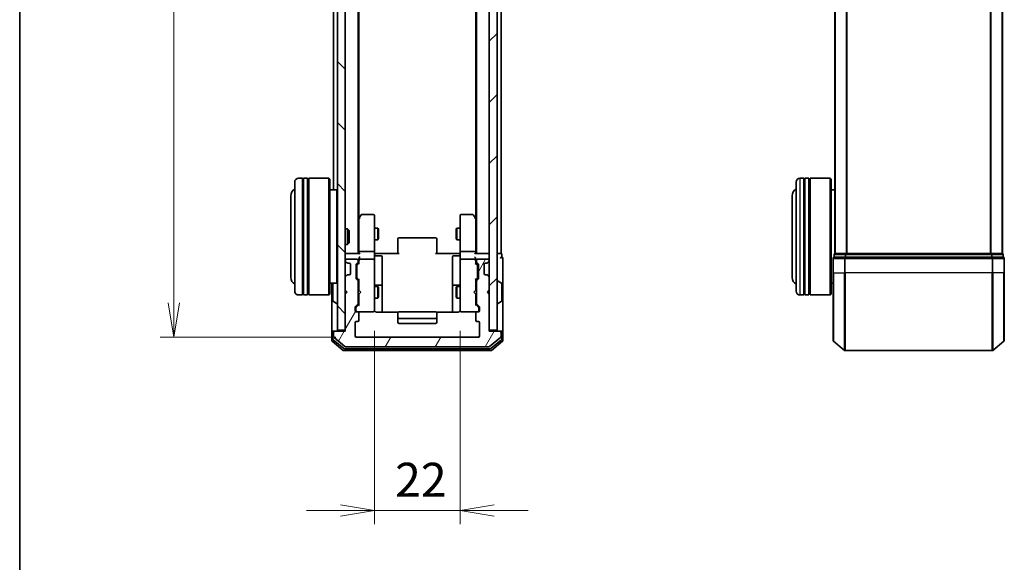
# Model space of a CAD drawing. Units: millimetres. Extents: x 0 to 5524, y 0 to 984.
# Drawn here: x 205 to 458, y 434 to 573 of the extents above; entities that cross this region are included whole.
import ezdxf

# ---------------------------------------------------------------- set-up
doc = ezdxf.new("R2010")
doc.units = ezdxf.units.MM
for name, color, linetype, lineweight in [('Border (ISO)', 7, 'Continuous', 35), ('Dimension (ISO)', 7, 'Continuous', 18), ('Dimension (ISO) @ 1', 7, 'Continuous', 18), ('Hatch (ISO)', 1, 'Continuous', 18), ('Visible (ISO)', 7, 'Continuous', 35), ('Visible Narrow (ISO)', 7, 'Continuous', 25)]:
    doc.layers.add(name, color=color, linetype=linetype, lineweight=lineweight)
doc.styles.add('Note Text (TK)', font='MS PGothic.ttf')
doc.dimstyles.new('Default - Method 1b (TK)', dxfattribs={"dimscale": 0.5, "dimtxt": 2.5, "dimasz": 2.5, "dimexe": 1, "dimexo": 1.5, "dimgap": 1, "dimtad": 1, "dimrnd": 1e-08, "dimdsep": 46, "dimtxsty": 'Note Text (TK)', "dimblk": 'OPEN', "dimcen": 0.09, "dimdle": 5, "dimclrd": 100, "dimclre": 100, "dimclrt": 7, "dimadec": 1, "dimazin": 1, "dimtfac": 1, "dimtmove": 0, "dimatfit": 3, "dimldrblk": 'OPEN', "dimfxl": 1, "dimtolj": 1, "dimlwd": -1, "dimlwe": -1, "dimarcsym": 0})

# ---------------------------------------------------------------- blocks, each defined once
blk = doc.blocks.new('図面枠 tk図枠')
at = {"layer": 'Border (ISO)'}
blk.add_line((14.5, 289), (14.5, 8), dxfattribs=at)
blk = doc.blocks.new('_Open')
at = {"color": 0, "linetype": 'ByBlock', "lineweight": -2}
for p, q in [((-1, 0.167), (0, 0)), ((-1, -0.167), (0, 0)), ((0, 0), (-1, 0))]:
    blk.add_line(p, q, dxfattribs=at)
blk = doc.blocks.new('*D54')
at = {"layer": 'Defpoints', "color": 0}
for p in [(291.94, 684.69), (245.09, 491.69), (291.94, 491.69)]:
    blk.add_point(p, dxfattribs=at)
at = {"layer": 'Dimension (ISO)', "color": 100}
for p, q in [((286.69, 684.69), (241.59, 684.69)), ((245.09, 675.94), (245.09, 500.44)), ((286.69, 491.69), (241.59, 491.69))]:
    blk.add_line(p, q, dxfattribs=at)
at = {"layer": 'Dimension (ISO)', "color": 100, "xscale": 8.75, "yscale": 8.75, "zscale": 8.75}
for p, rotation in [((245.09, 684.69), 90), ((245.09, 491.69), 270)]:
    blk.add_blockref('_Open', p, dxfattribs=dict(at, rotation=rotation))
at = {"layer": 'Dimension (ISO)', "color": 7, "insert": (237.21, 579.64), "char_height": 8.75, "attachment_point": 4, "rotation": 90, "style": 'Note Text (TK)'}
blk.add_mtext('\\A1;193', dxfattribs=at)
blk = doc.blocks.new('*D55')
at = {"layer": 'Defpoints', "color": 0}
for p in [(296.64, 498.49), (318.64, 498.49), (318.64, 447.13)]:
    blk.add_point(p, dxfattribs=at)
at = {"layer": 'Dimension (ISO)', "color": 100}
for p, q in [((296.64, 493.24), (296.64, 443.63)), ((318.64, 493.24), (318.64, 443.63)), ((287.89, 447.13), (279.14, 447.13)), ((296.64, 447.13), (318.64, 447.13)), ((327.39, 447.13), (336.14, 447.13))]:
    blk.add_line(p, q, dxfattribs=at)
at = {"layer": 'Dimension (ISO)', "color": 100, "xscale": 8.75, "yscale": 8.75, "zscale": 8.75}
blk.add_blockref('_Open', (296.64, 447.13), dxfattribs=at)
at = {"layer": 'Dimension (ISO)', "color": 100, "xscale": 8.75, "yscale": 8.75, "zscale": 8.75, "rotation": 180}
blk.add_blockref('_Open', (318.64, 447.13), dxfattribs=at)
at = {"layer": 'Dimension (ISO)', "color": 7, "insert": (301.93, 455), "char_height": 8.75, "attachment_point": 4, "style": 'Note Text (TK)'}
blk.add_mtext('\\A1;22', dxfattribs=at)

msp = doc.modelspace()

# ---------------------------------------------------------------- hatches: boundary and pattern name
at = {"layer": 'Hatch (ISO)'}
h = msp.add_hatch(dxfattribs=at)
h.set_pattern_fill('ANSI31', color=256, scale=88.9, angle=90.00021, style=0)
h.set_pattern_definition([(135.0002, (154.75, -28), (-7.8577, -7.85775), [])])
h.paths.add_polyline_path([(289.1424, 682.8922), (287.1424, 682.8922), (287.1424, 493.4922), (289.1424, 493.4922)])
h = msp.add_hatch(dxfattribs=at)
h.set_pattern_fill('ANSI31', color=256, scale=88.9, style=0)
h.set_pattern_definition([(45, (154.75, -28), (-7.85772, 7.85772), [])])
h.paths.add_polyline_path([(326.1424, 493.4922), (328.1424, 493.4922), (328.1424, 682.8922), (326.1424, 682.8922)])
h = msp.add_hatch(dxfattribs=at)
h.set_pattern_fill('ANSI31', color=256, scale=88.9, angle=14.999978, style=0)
h.set_pattern_definition([(60, (154.75, -28), (-9.6237, 5.55625), [])])
edge = h.paths.add_edge_path()
edge.add_ellipse((328.8424, 492.8922), major_axis=(0, 0.3), ratio=1, start_angle=270, end_angle=360)
edge.add_line((328.8424, 493.1922), (326.1424, 493.1922))
edge.add_line((326.1424, 493.1922), (326.1424, 502.6922))
edge.add_line((326.1424, 502.6922), (325.6424, 503.1922))
edge.add_line((325.6424, 503.1922), (326.1424, 503.6922))
edge.add_line((326.1424, 503.6922), (326.1424, 507.068))
edge.add_ellipse((325.8424, 507.068), major_axis=(0, 0.3), ratio=1, start_angle=270, end_angle=315)
edge.add_line((326.0545, 507.2801), (325.7303, 507.6044))
edge.add_ellipse((325.5181, 507.3922), major_axis=(-0.2121, 0.2121), ratio=1, start_angle=270, end_angle=315)
edge.add_line((325.5181, 507.6922), (325.1424, 507.6922))
edge.add_ellipse((325.1424, 507.9922), major_axis=(-0.3, 0), ratio=1, start_angle=0, end_angle=90, ccw=False)
edge.add_line((324.8424, 507.9922), (324.8424, 510.3922))
edge.add_ellipse((325.1424, 510.3922), major_axis=(0, 0.3), ratio=1, start_angle=0, end_angle=90, ccw=False)
edge.add_line((325.1424, 510.6922), (325.5181, 510.6922))
edge.add_ellipse((325.5181, 510.9922), major_axis=(0.3, 0), ratio=1, start_angle=270, end_angle=315)
edge.add_line((325.7303, 510.7801), (326.0545, 511.1044))
edge.add_ellipse((325.8424, 511.3165), major_axis=(0.2121, 0.2121), ratio=1, start_angle=270, end_angle=315)
edge.add_line((326.1424, 511.3165), (326.1424, 511.3922))
edge.add_ellipse((325.8424, 511.3922), major_axis=(0, 0.3), ratio=1, start_angle=270, end_angle=360)
edge.add_line((325.8424, 511.6922), (323.1424, 511.6922))
edge.add_ellipse((323.1424, 511.3922), major_axis=(-0.3, 0), ratio=1, start_angle=270, end_angle=360)
edge.add_line((322.8424, 511.3922), (322.8424, 511.0165))
edge.add_ellipse((323.1424, 511.0165), major_axis=(0, -0.3), ratio=1, start_angle=270, end_angle=315)
edge.add_line((322.9303, 510.8044), (323.2545, 510.4801))
edge.add_ellipse((323.0424, 510.268), major_axis=(0.2121, -0.2121), ratio=1, start_angle=45, end_angle=90, ccw=False)
edge.add_line((323.3424, 510.268), (323.3424, 506.7665))
edge.add_ellipse((323.0424, 506.7665), major_axis=(0, -0.3), ratio=1, start_angle=45, end_angle=90, ccw=False)
edge.add_line((323.2545, 506.5544), (322.9303, 506.2301))
edge.add_ellipse((323.1424, 506.018), major_axis=(-0.2121, -0.2121), ratio=1, start_angle=270, end_angle=315)
edge.add_line((322.8424, 506.018), (322.8424, 500.3665))
edge.add_ellipse((323.1424, 500.3665), major_axis=(0, -0.3), ratio=1, start_angle=270, end_angle=315)
edge.add_line((322.9303, 500.1544), (323.5545, 499.5301))
edge.add_ellipse((323.3424, 499.318), major_axis=(0.2121, -0.2121), ratio=1, start_angle=45, end_angle=90, ccw=False)
edge.add_line((323.6424, 499.318), (323.6424, 498.4922))
edge.add_ellipse((323.3424, 498.4922), major_axis=(0, -0.3), ratio=1, start_angle=0, end_angle=90, ccw=False)
edge.add_line((323.3424, 498.1922), (322.9424, 498.1922))
edge.add_ellipse((322.9424, 497.8922), major_axis=(-0.3, 0), ratio=1, start_angle=270, end_angle=360)
edge.add_line((322.6424, 497.8922), (322.6424, 495.9922))
edge.add_ellipse((322.9424, 495.9922), major_axis=(0, -0.3), ratio=1, start_angle=270, end_angle=360)
edge.add_line((322.9424, 495.6922), (323.3424, 495.6922))
edge.add_ellipse((323.3424, 495.3922), major_axis=(0.3, 0), ratio=1, start_angle=0, end_angle=90, ccw=False)
edge.add_line((323.6424, 495.3922), (323.6424, 491.9922))
edge.add_ellipse((323.3424, 491.9922), major_axis=(0, -0.3), ratio=1, start_angle=0, end_angle=90, ccw=False)
edge.add_line((323.3424, 491.6922), (291.9424, 491.6922))
edge.add_ellipse((291.9424, 491.9922), major_axis=(-0.3, 0), ratio=1, start_angle=0, end_angle=90, ccw=False)
edge.add_line((291.6424, 491.9922), (291.6424, 495.3922))
edge.add_ellipse((291.9424, 495.3922), major_axis=(0, 0.3), ratio=1, start_angle=0, end_angle=90, ccw=False)
edge.add_line((291.9424, 495.6922), (292.3424, 495.6922))
edge.add_ellipse((292.3424, 495.9922), major_axis=(0.3, 0), ratio=1, start_angle=270, end_angle=360)
edge.add_line((292.6424, 495.9922), (292.6424, 497.8922))
edge.add_ellipse((292.3424, 497.8922), major_axis=(0, 0.3), ratio=1, start_angle=270, end_angle=360)
edge.add_line((292.3424, 498.1922), (291.9424, 498.1922))
edge.add_ellipse((291.9424, 498.4922), major_axis=(-0.3, 0), ratio=1, start_angle=0, end_angle=90, ccw=False)
edge.add_line((291.6424, 498.4922), (291.6424, 499.318))
edge.add_ellipse((291.9424, 499.318), major_axis=(0, 0.3), ratio=1, start_angle=45, end_angle=90, ccw=False)
edge.add_line((291.7303, 499.5301), (292.3545, 500.1544))
edge.add_ellipse((292.1424, 500.3665), major_axis=(0.2121, 0.2121), ratio=1, start_angle=270, end_angle=315)
edge.add_line((292.4424, 500.3665), (292.4424, 506.018))
edge.add_ellipse((292.1424, 506.018), major_axis=(0, 0.3), ratio=1, start_angle=270, end_angle=315)
edge.add_line((292.3545, 506.2301), (292.0303, 506.5544))
edge.add_ellipse((292.2424, 506.7665), major_axis=(-0.2121, 0.2121), ratio=1, start_angle=45, end_angle=90, ccw=False)
edge.add_line((291.9424, 506.7665), (291.9424, 510.268))
edge.add_ellipse((292.2424, 510.268), major_axis=(0, 0.3), ratio=1, start_angle=45, end_angle=90, ccw=False)
edge.add_line((292.0303, 510.4801), (292.3545, 510.8044))
edge.add_ellipse((292.1424, 511.0165), major_axis=(0.2121, 0.2121), ratio=1, start_angle=270, end_angle=315)
edge.add_line((292.4424, 511.0165), (292.4424, 511.3922))
edge.add_ellipse((292.1424, 511.3922), major_axis=(0, 0.3), ratio=1, start_angle=270, end_angle=360)
edge.add_line((292.1424, 511.6922), (289.4424, 511.6922))
edge.add_ellipse((289.4424, 511.3922), major_axis=(-0.3, 0), ratio=1, start_angle=270, end_angle=360)
edge.add_line((289.1424, 511.3922), (289.1424, 511.3165))
edge.add_ellipse((289.4424, 511.3165), major_axis=(0, -0.3), ratio=1, start_angle=270, end_angle=315)
edge.add_line((289.2303, 511.1044), (289.5545, 510.7801))
edge.add_ellipse((289.7667, 510.9922), major_axis=(0.2121, -0.2121), ratio=1, start_angle=270, end_angle=315)
edge.add_line((289.7667, 510.6922), (290.1424, 510.6922))
edge.add_ellipse((290.1424, 510.3922), major_axis=(0.3, 0), ratio=1, start_angle=0, end_angle=90, ccw=False)
edge.add_line((290.4424, 510.3922), (290.4424, 507.9922))
edge.add_ellipse((290.1424, 507.9922), major_axis=(0, -0.3), ratio=1, start_angle=0, end_angle=90, ccw=False)
edge.add_line((290.1424, 507.6922), (289.7667, 507.6922))
edge.add_ellipse((289.7667, 507.3922), major_axis=(-0.3, 0), ratio=1, start_angle=270, end_angle=315)
edge.add_line((289.5545, 507.6044), (289.2303, 507.2801))
edge.add_ellipse((289.4424, 507.068), major_axis=(-0.2121, -0.2121), ratio=1, start_angle=270, end_angle=315)
edge.add_line((289.1424, 507.068), (289.1424, 503.6922))
edge.add_line((289.1424, 503.6922), (289.6424, 503.1922))
edge.add_line((289.6424, 503.1922), (289.1424, 502.6922))
edge.add_line((289.1424, 502.6922), (289.1424, 493.1922))
edge.add_line((289.1424, 493.1922), (286.4424, 493.1922))
edge.add_ellipse((286.4424, 492.8922), major_axis=(-0.3, 0), ratio=1, start_angle=270, end_angle=360)
edge.add_line((286.1424, 492.8922), (286.1424, 491.8328))
edge.add_ellipse((286.4424, 491.8328), major_axis=(0, -0.3), ratio=1, start_angle=270, end_angle=320.194429)
edge.add_line((286.2503, 491.6023), (289.059, 489.2618))
edge.add_ellipse((289.251, 489.4922), major_axis=(0.2305, -0.1921), ratio=1, start_angle=270, end_angle=309.805571)
edge.add_line((289.251, 489.1922), (326.0338, 489.1922))
edge.add_ellipse((326.0338, 489.4922), major_axis=(0.3, 0), ratio=1, start_angle=270, end_angle=309.805571)
edge.add_line((326.2258, 489.2618), (329.0344, 491.6023))
edge.add_ellipse((328.8424, 491.8328), major_axis=(0.2305, 0.1921), ratio=1, start_angle=270, end_angle=320.194429)
edge.add_line((329.1424, 491.8328), (329.1424, 492.8922))

# ---------------------------------------------------------------- linework, layer by layer
at = {"layer": 'Visible (ISO)'}
for p, q in [((287.1424, 682.8922), (287.1424, 493.4922)), ((289.1424, 493.4922), (289.1424, 682.8922)), ((326.1424, 682.8922), (326.1424, 493.4922)), ((328.1424, 493.4922), (328.1424, 682.8922)), ((292.4424, 513.1922), (292.4424, 663.1922)), ((322.8424, 663.1922), (322.8424, 513.1922)), ((329.1424, 513.1922), (329.1424, 663.1922)), ((414.9353, 663.1922), (414.9353, 513.1922)), ((457.9353, 513.1922), (457.9353, 663.1922)), ((292.6424, 522.2589), (292.6424, 654.1256)), ((322.6424, 654.1256), (322.6424, 522.2589)), ((286.1424, 646.8922), (286.1424, 529.4922)), ((276.1424, 503.4922), (276.1424, 531.4922)), ((278.1424, 532.4922), (277.1424, 532.4922)), ((278.1424, 532.4922), (278.1424, 502.4922)), ((278.1424, 532.2922), (278.4424, 532.2922)), ((278.4424, 502.4922), (278.4424, 532.4922)), ((279.4424, 532.4922), (278.4424, 532.4922)), ((279.4424, 532.4922), (279.4424, 502.4922)), ((279.4424, 532.2922), (279.7424, 532.2922)), ((279.7424, 502.4922), (279.7424, 532.4922)), ((284.9424, 532.4922), (279.7424, 532.4922)), ((284.9424, 502.4922), (284.9424, 532.4922)), ((285.1424, 532.2922), (284.9424, 532.4922)), ((285.1424, 532.2922), (285.1424, 502.6922)), ((404.9353, 503.4922), (404.9353, 531.4922)), ((406.9353, 532.4922), (405.9353, 532.4922)), ((406.9353, 532.4922), (406.9353, 502.4922)), ((406.9353, 532.2922), (407.2353, 532.2922)), ((407.2353, 502.4922), (407.2353, 532.4922)), ((408.2353, 532.4922), (407.2353, 532.4922)), ((408.2353, 532.4922), (408.2353, 502.4922)), ((408.2353, 532.2922), (408.5353, 532.2922)), ((408.5353, 502.4922), (408.5353, 532.4922)), ((413.7353, 532.4922), (408.5353, 532.4922)), ((413.7353, 502.4922), (413.7353, 532.4922)), ((413.9353, 532.2922), (413.7353, 532.4922)), ((413.9353, 532.2922), (413.9353, 502.6922)), ((286.9424, 529.4922), (285.1424, 529.4922)), ((286.9424, 505.4922), (286.9424, 529.4922)), ((287.1424, 529.2922), (286.9424, 529.4922)), ((414.9353, 529.4922), (413.9353, 529.4922)), ((275.1424, 527.9922), (275.1424, 506.9922)), ((403.9353, 527.9922), (403.9353, 506.9922)), ((292.7024, 522.3389), (292.4424, 521.9922)), ((292.6424, 522.1589), (292.6424, 513.568)), ((293.2524, 523.0722), (292.7024, 522.3389)), ((292.9424, 522.1289), (292.7868, 522.2845)), ((296.3424, 523.1922), (293.4924, 523.1922)), ((296.6424, 522.1289), (296.6424, 522.8922)), ((296.6424, 513.568), (296.6424, 522.1289)), ((318.6424, 522.8922), (318.6424, 522.1289)), ((318.6424, 522.1289), (318.6424, 513.568)), ((321.7924, 523.1922), (318.9424, 523.1922)), ((322.5824, 522.3389), (322.0324, 523.0722)), ((322.3424, 522.1289), (322.498, 522.2845)), ((322.8424, 521.9922), (322.5824, 522.3389)), ((322.6424, 513.568), (322.6424, 522.1589)), ((289.1424, 519.4922), (289.7129, 519.4922)), ((289.7129, 515.4922), (289.7129, 519.4922)), ((290.1424, 519.0628), (289.7129, 519.4922)), ((290.1424, 519.0628), (290.1424, 515.9217)), ((296.6424, 519.6922), (297.4924, 519.6922)), ((297.4924, 516.6922), (297.4924, 519.6922)), ((297.6458, 519.3855), (297.4924, 519.6922)), ((297.6458, 519.3855), (297.6458, 516.999)), ((317.639, 519.3855), (317.7924, 519.6922)), ((317.639, 516.999), (317.639, 519.3855)), ((317.7924, 519.6922), (317.7924, 516.6922)), ((318.6424, 519.6922), (317.7924, 519.6922)), ((296.6424, 516.6922), (297.4924, 516.6922)), ((297.6458, 516.999), (297.4924, 516.6922)), ((302.6424, 516.8337), (302.6424, 516.8922)), ((302.6424, 516.8337), (302.6424, 516.1266)), ((302.6424, 515.9851), (302.6424, 516.1266)), ((312.3424, 517.1922), (302.9424, 517.1922)), ((312.6424, 516.8922), (312.6424, 516.8337)), ((312.6424, 516.1266), (312.6424, 516.8337)), ((312.6424, 516.1266), (312.6424, 515.9851)), ((317.639, 516.999), (317.7924, 516.6922)), ((318.6424, 516.6922), (317.7924, 516.6922)), ((289.1424, 515.4922), (289.7129, 515.4922)), ((290.1424, 515.9217), (289.7129, 515.4922)), ((292.6424, 513.568), (292.6424, 513.1922)), ((296.3424, 513.6922), (292.9424, 513.6922)), ((296.6424, 513.568), (296.6424, 511.3922)), ((302.6424, 515.9851), (302.6424, 513.6065)), ((302.6424, 513.1922), (302.6424, 513.6065)), ((312.6424, 513.6065), (312.6424, 515.9851)), ((312.6424, 513.6065), (312.6424, 513.1922)), ((318.6424, 511.3922), (318.6424, 513.568)), ((322.3424, 513.6922), (318.9424, 513.6922)), ((322.6424, 513.1922), (322.6424, 513.568)), ((289.4424, 513.1922), (289.1424, 513.1922)), ((289.1424, 511.3922), (289.1424, 511.3165)), ((289.2303, 511.1044), (289.5545, 510.7801)), ((292.7303, 513.1922), (289.4424, 513.1922)), ((292.1424, 511.6922), (289.4424, 511.6922)), ((292.4424, 511.0165), (292.4424, 511.3922)), ((292.6424, 511.768), (292.6424, 511.3922)), ((292.6424, 511.3922), (292.6424, 510.5162)), ((296.3424, 511.6922), (292.9424, 511.6922)), ((296.6424, 510.574), (296.6424, 511.3922)), ((296.6501, 513.1922), (296.8674, 513.1922)), ((297.1424, 513.1922), (296.8674, 513.1922)), ((296.9424, 512.5909), (298.3424, 512.5909)), ((297.1424, 513.1922), (302.9424, 513.1922)), ((298.6424, 508.3613), (298.6424, 512.2909)), ((312.3424, 513.1922), (318.1424, 513.1922)), ((316.6424, 512.2909), (316.6424, 508.3613)), ((318.3424, 512.5909), (316.9424, 512.5909)), ((318.4174, 513.1922), (318.1424, 513.1922)), ((318.4174, 513.1922), (318.6347, 513.1922)), ((318.6424, 511.3922), (318.6424, 510.574)), ((322.3424, 511.6922), (318.9424, 511.6922)), ((325.8424, 513.1922), (322.5545, 513.1922)), ((322.6424, 511.3922), (322.6424, 511.768)), ((322.6424, 510.5162), (322.6424, 511.3922)), ((322.8424, 511.3922), (322.8424, 511.0165)), ((325.8424, 511.6922), (323.1424, 511.6922)), ((325.7303, 510.7801), (326.0545, 511.1044)), ((326.1424, 513.1922), (325.8424, 513.1922)), ((326.1424, 511.3165), (326.1424, 511.3922)), ((328.8424, 513.1922), (328.1424, 513.1922)), ((329.1424, 513.1922), (328.8424, 513.1922)), ((329.3424, 512.1922), (329.3424, 512.8922)), ((329.6424, 508.1922), (329.6424, 511.8922)), ((414.4353, 511.8922), (414.4353, 508.1922)), ((414.7353, 512.8922), (414.7353, 512.1922)), ((417.5439, 512.1922), (414.7353, 512.1922)), ((415.0353, 513.1922), (414.9353, 513.1922)), ((417.725, 513.1922), (415.0353, 513.1922)), ((455.3267, 512.1922), (417.5439, 512.1922)), ((455.1457, 513.1922), (417.725, 513.1922)), ((457.8353, 513.1922), (455.1457, 513.1922)), ((458.1353, 512.1922), (455.3267, 512.1922)), ((457.9353, 513.1922), (457.8353, 513.1922)), ((458.1353, 512.1922), (458.1353, 512.8922)), ((458.4353, 508.1922), (458.4353, 511.8922)), ((289.5545, 510.7801), (289.575, 510.7597)), ((289.7667, 510.6922), (290.1424, 510.6922)), ((290.4424, 510.3922), (290.4424, 507.9922)), ((291.9424, 506.7665), (291.9424, 510.268)), ((292.0303, 510.4801), (292.3545, 510.8044)), ((292.1424, 510.068), (292.1424, 509.9245)), ((292.1424, 509.9245), (292.1424, 507.11)), ((292.2303, 510.2801), (292.6424, 510.6922)), ((296.6424, 499.3777), (296.6424, 510.574)), ((318.6424, 510.574), (318.6424, 499.3777)), ((322.6424, 510.6922), (323.0545, 510.2801)), ((322.9303, 510.8044), (323.2545, 510.4801)), ((323.1424, 509.9245), (323.1424, 510.068)), ((323.1424, 507.11), (323.1424, 509.9245)), ((323.3424, 510.268), (323.3424, 506.7665)), ((324.8424, 507.9922), (324.8424, 510.3922)), ((325.1424, 510.6922), (325.5181, 510.6922)), ((325.7098, 510.7597), (325.7303, 510.7801)), ((289.1424, 507.068), (289.1424, 503.6922)), ((289.5545, 507.6044), (289.2303, 507.2801)), ((289.575, 507.6248), (289.5545, 507.6044)), ((290.1424, 507.6922), (289.7667, 507.6922)), ((292.3545, 506.2301), (292.0303, 506.5544)), ((292.1424, 507.11), (292.1424, 506.9665)), ((292.2303, 506.7544), (292.6424, 506.3422)), ((292.4424, 500.3665), (292.4424, 506.018)), ((292.6424, 506.5183), (292.6424, 503.6922)), ((298.6424, 504.6868), (298.6424, 508.3613)), ((316.6424, 508.3613), (316.6424, 504.6868)), ((323.0545, 506.7544), (322.6424, 506.3422)), ((322.6424, 503.6922), (322.6424, 506.5183)), ((322.8424, 506.018), (322.8424, 500.3665)), ((323.2545, 506.5544), (322.9303, 506.2301)), ((323.1424, 506.9665), (323.1424, 507.11)), ((325.5181, 507.6922), (325.1424, 507.6922)), ((325.7303, 507.6044), (325.7098, 507.6248)), ((326.0545, 507.2801), (325.7303, 507.6044)), ((326.1424, 503.6922), (326.1424, 507.068)), ((328.2424, 506.0922), (328.2831, 506.0922)), ((329.2514, 505.5014), (328.3921, 506.0599)), ((329.6424, 492.8922), (329.6424, 508.1922)), ((414.4353, 490.8328), (414.4353, 508.1922)), ((458.4353, 508.1922), (458.4353, 490.8328)), ((286.9424, 505.4922), (285.1424, 505.4922)), ((285.6424, 505.4922), (285.6424, 492.8922)), ((285.9424, 505.3337), (285.9424, 501.0508)), ((287.1424, 505.6922), (286.9424, 505.4922)), ((289.1424, 503.6922), (289.6424, 503.1922)), ((292.4424, 504.6922), (292.6424, 504.6922)), ((292.6424, 503.6922), (292.7024, 503.6322)), ((293.1424, 503.1922), (292.7024, 503.6322)), ((296.6424, 504.6922), (297.4924, 504.6922)), ((298.3424, 504.9868), (296.9424, 504.9868)), ((297.4924, 501.6922), (297.4924, 504.6922)), ((297.6458, 504.3855), (297.4924, 504.6922)), ((297.6458, 504.3855), (297.6458, 501.999)), ((298.6424, 504.5152), (298.6424, 504.6868)), ((298.6424, 498.1024), (298.6424, 504.5152)), ((316.6424, 504.6868), (316.6424, 504.5152)), ((316.6424, 504.5152), (316.6424, 498.1024)), ((318.3424, 504.9868), (316.9424, 504.9868)), ((317.639, 504.3855), (317.7924, 504.6922)), ((317.639, 501.999), (317.639, 504.3855)), ((317.7924, 504.6922), (317.7924, 501.6922)), ((318.6424, 504.6922), (317.7924, 504.6922)), ((322.1424, 503.1922), (322.5824, 503.6322)), ((322.5824, 503.6322), (322.6424, 503.6922)), ((322.8424, 504.6922), (322.6424, 504.6922)), ((325.6424, 503.1922), (326.1424, 503.6922)), ((329.3424, 501.0508), (329.3424, 505.3337)), ((414.4353, 505.4922), (413.9353, 505.4922)), ((278.1424, 502.4922), (277.1424, 502.4922)), ((278.1424, 502.6922), (278.4424, 502.6922)), ((279.4424, 502.4922), (278.4424, 502.4922)), ((279.4424, 502.6922), (279.7424, 502.6922)), ((284.9424, 502.4922), (279.7424, 502.4922)), ((285.1424, 502.6922), (284.9424, 502.4922)), ((286.0334, 500.8831), (286.8927, 500.3246)), ((289.6424, 503.1922), (289.1424, 502.6922)), ((289.1424, 502.6922), (289.1424, 493.1922)), ((292.4424, 501.6922), (292.6424, 501.6922)), ((292.7024, 502.7522), (292.6424, 502.6922)), ((292.6424, 502.6922), (292.6424, 499.8662)), ((293.1424, 503.1922), (292.7024, 502.7522)), ((296.6424, 501.6922), (297.4924, 501.6922)), ((297.6458, 501.999), (297.4924, 501.6922)), ((317.639, 501.999), (317.7924, 501.6922)), ((318.6424, 501.6922), (317.7924, 501.6922)), ((322.1424, 503.1922), (322.5824, 502.7522)), ((322.6424, 502.6922), (322.5824, 502.7522)), ((322.6424, 499.8662), (322.6424, 502.6922)), ((322.8424, 501.6922), (322.6424, 501.6922)), ((326.1424, 502.6922), (325.6424, 503.1922)), ((326.1424, 493.1922), (326.1424, 502.6922)), ((329.2514, 500.8831), (328.3921, 500.3246)), ((406.9353, 502.4922), (405.9353, 502.4922)), ((406.9353, 502.6922), (407.2353, 502.6922)), ((408.2353, 502.4922), (407.2353, 502.4922)), ((408.2353, 502.6922), (408.5353, 502.6922)), ((413.7353, 502.4922), (408.5353, 502.4922)), ((413.9353, 502.6922), (413.7353, 502.4922)), ((287.0424, 500.2922), (287.0017, 500.2922)), ((291.6424, 498.4922), (291.6424, 499.318)), ((291.7303, 499.5301), (292.3545, 500.1544)), ((291.8424, 499.118), (291.8424, 498.9815)), ((291.8424, 498.9815), (291.8424, 498.4922)), ((292.6424, 500.0422), (291.9303, 499.3301)), ((296.6424, 498.4922), (296.6424, 499.3777)), ((318.6424, 499.3777), (318.6424, 498.4922)), ((322.6424, 500.0422), (323.3545, 499.3301)), ((322.9303, 500.1544), (323.5545, 499.5301)), ((323.4424, 498.9815), (323.4424, 499.118)), ((323.4424, 498.4922), (323.4424, 498.9815)), ((323.6424, 499.318), (323.6424, 498.4922)), ((328.2424, 500.2922), (328.2831, 500.2922)), ((292.3424, 498.1922), (291.9424, 498.1922)), ((292.3424, 498.1922), (296.3424, 498.1922)), ((292.6424, 495.9922), (292.6424, 497.8922)), ((296.3424, 498.1922), (296.3657, 498.1922)), ((302.7283, 498.1024), (297.1424, 498.1024)), ((302.6424, 497.8337), (302.6424, 497.8922)), ((302.6424, 497.8337), (302.6424, 497.1266)), ((302.6424, 496.9851), (302.6424, 497.1266)), ((302.6424, 496.9851), (302.6424, 496.7922)), ((302.6424, 496.7922), (302.6424, 495.4922)), ((312.3424, 498.1922), (302.9424, 498.1922)), ((302.9424, 496.4922), (312.3424, 496.4922)), ((318.1424, 498.1024), (312.5565, 498.1024)), ((312.6424, 497.8922), (312.6424, 497.8337)), ((312.6424, 497.1266), (312.6424, 497.8337)), ((312.6424, 497.1266), (312.6424, 496.9851)), ((312.6424, 496.7922), (312.6424, 496.9851)), ((312.6424, 495.4922), (312.6424, 496.7922)), ((318.9191, 498.1922), (318.9424, 498.1922)), ((318.9424, 498.1922), (322.9424, 498.1922)), ((322.6424, 497.8922), (322.6424, 495.9922)), ((323.3424, 498.1922), (322.9424, 498.1922)), ((287.1424, 493.4922), (289.1424, 493.4922)), ((291.6424, 491.9922), (291.6424, 495.3922)), ((291.9424, 495.6922), (292.3424, 495.6922)), ((302.9424, 495.1922), (312.3424, 495.1922)), ((322.9424, 495.6922), (323.3424, 495.6922)), ((323.6424, 495.3922), (323.6424, 491.9922)), ((326.1424, 493.4922), (328.1424, 493.4922)), ((285.6424, 492.8922), (285.6424, 490.8328)), ((285.9424, 493.1922), (286.2424, 493.1922)), ((285.9424, 492.8922), (285.9424, 491.2336)), ((286.0503, 491.0031), (288.74, 488.7618)), ((286.1424, 492.8922), (286.1424, 491.8328)), ((286.4424, 493.1922), (286.2424, 493.1922)), ((286.2503, 491.6023), (289.059, 489.2618)), ((289.1424, 493.1922), (286.4424, 493.1922)), ((323.3424, 491.6922), (291.9424, 491.6922)), ((328.8424, 493.1922), (326.1424, 493.1922)), ((326.2258, 489.2618), (329.0344, 491.6023)), ((326.5448, 488.7618), (329.2344, 491.0031)), ((329.0424, 493.1922), (328.8424, 493.1922)), ((329.0424, 493.1922), (329.3424, 493.1922)), ((329.1424, 491.8328), (329.1424, 492.8922)), ((329.3424, 491.2336), (329.3424, 492.8922)), ((329.6424, 490.8328), (329.6424, 492.8922)), ((285.7503, 490.6023), (288.559, 488.2618)), ((288.751, 488.1922), (326.5338, 488.1922)), ((288.932, 488.6922), (326.3528, 488.6922)), ((289.251, 489.1922), (326.0338, 489.1922)), ((326.7258, 488.2618), (329.5344, 490.6023)), ((414.5433, 490.6023), (417.3519, 488.2618)), ((417.5439, 488.1922), (455.3267, 488.1922)), ((458.3274, 490.6023), (455.5188, 488.2618))]:
    msp.add_line(p, q, dxfattribs=at)
for centre, radius, start, end in [((277.1424, 531.4922), 1, 90, 180), ((405.9353, 531.4922), 1, 90, 180), ((277.1424, 527.9922), 2, 120, 180), ((405.9353, 527.9922), 2, 120, 180), ((292.9424, 522.1589), 0.3, 156.562004, 180), ((292.9424, 522.1589), 0.3, 143.130102, 156.562021), ((293.4924, 522.8922), 0.3, 90, 143.130102), ((296.3424, 522.8922), 0.3, 0, 90), ((318.9424, 522.8922), 0.3, 90, 180), ((321.7924, 522.8922), 0.3, 36.869898, 90), ((322.3424, 522.1589), 0.3, 23.437984, 36.869898), ((322.3424, 522.1589), 0.3, 0, 23.437984), ((302.9424, 516.8922), 0.3, 90, 180), ((312.3424, 516.8922), 0.3, 0, 90), ((289.4424, 512.8922), 0.3, 90, 180), ((289.4424, 511.3922), 0.3, 90, 180), ((289.4424, 511.3165), 0.3, 180, 225), ((292.1424, 511.3922), 0.3, 0, 90), ((292.1424, 511.0165), 0.3, 315, 0), ((292.9424, 511.3922), 0.3, 156.562016, 180), ((292.9424, 511.3922), 0.3, 90, 121.244455), ((296.3424, 511.3922), 0.3, 0, 90), ((296.9424, 512.8909), 0.3, 180, 270), ((298.3424, 512.2909), 0.3, 0, 90), ((316.9424, 512.2909), 0.3, 90, 180), ((318.3424, 512.8909), 0.3, 270, 0), ((318.9424, 511.3922), 0.3, 90, 180), ((322.3424, 511.3922), 0.3, 58.755545, 90), ((322.3424, 511.3922), 0.3, 0, 23.437996), ((323.1424, 511.3922), 0.3, 90, 180), ((323.1424, 511.0165), 0.3, 180, 225), ((325.8424, 512.8922), 0.3, 0, 90), ((325.8424, 511.3922), 0.3, 0, 90), ((325.8424, 511.3165), 0.3, 315, 0), ((329.0424, 512.8922), 0.3, 0, 90), ((329.3424, 511.8922), 0.3, 90, 180), ((329.3424, 511.8922), 0.3, 0, 90), ((414.7353, 511.8922), 0.3, 90, 180), ((415.0353, 512.8922), 0.3, 90, 180), ((457.8353, 512.8922), 0.3, 0, 90), ((458.1353, 511.8922), 0.3, 0, 90), ((289.7667, 510.9922), 0.3, 225, 270), ((290.1424, 510.3922), 0.3, 0, 90), ((292.2424, 510.268), 0.3, 135, 180), ((323.0424, 510.268), 0.3, 0, 45), ((325.1424, 510.3922), 0.3, 90, 180), ((325.5181, 510.9922), 0.3, 270, 315), ((277.1424, 506.9922), 2, 180, 240), ((289.4424, 507.068), 0.3, 135, 180), ((289.7667, 507.3922), 0.3, 90, 135), ((290.1424, 507.9922), 0.3, 270, 0), ((292.2424, 506.7665), 0.3, 180, 225), ((292.1424, 506.018), 0.3, 0, 45), ((323.1424, 506.018), 0.3, 135, 180), ((323.0424, 506.7665), 0.3, 315, 0), ((325.1424, 507.9922), 0.3, 180, 270), ((325.5181, 507.3922), 0.3, 45, 90), ((325.8424, 507.068), 0.3, 0, 45), ((328.2424, 505.9922), 0.1, 90, 180), ((328.2831, 505.8922), 0.2, 56.976132, 90), ((405.9353, 506.9922), 2, 180, 240), ((277.1424, 503.4922), 1, 180, 270), ((286.1424, 505.3337), 0.2, 127.56276, 180), ((296.9424, 505.2868), 0.3, 180, 270), ((298.3424, 504.6868), 0.3, 0, 90), ((316.9424, 504.6868), 0.3, 90, 180), ((318.3424, 505.2868), 0.3, 270, 0), ((329.1424, 505.3337), 0.2, 0, 56.976132), ((405.9353, 503.4922), 1, 180, 270), ((286.1424, 501.0508), 0.2, 180, 236.976132), ((329.1424, 501.0508), 0.2, 303.023868, 0), ((287.0017, 500.4922), 0.2, 236.976132, 270), ((287.0424, 500.3922), 0.1, 270, 0), ((291.9424, 499.318), 0.3, 135, 180), ((291.9424, 498.4922), 0.3, 180, 270), ((292.1424, 498.4922), 0.3, 180, 270), ((292.1424, 500.3665), 0.3, 315, 0), ((296.3424, 498.4922), 0.3, 270, 0), ((296.3678, 498.4922), 0.3, 270, 14.477512), ((297.1424, 498.6922), 0.5, 180, 194.477512), ((318.917, 498.4922), 0.3, 165.522488, 270), ((318.1424, 498.6922), 0.5, 345.522488, 0), ((318.9424, 498.4922), 0.3, 180, 270), ((323.1424, 500.3665), 0.3, 180, 225), ((323.1424, 498.4922), 0.3, 270, 0), ((323.3424, 498.4922), 0.3, 270, 0), ((323.3424, 499.318), 0.3, 0, 45), ((328.2424, 500.3922), 0.1, 180, 270), ((328.2831, 500.4922), 0.2, 270, 303.023868), ((292.3424, 497.8922), 0.3, 0, 90), ((292.3424, 495.9922), 0.3, 270, 0), ((302.9424, 497.8922), 0.3, 90, 180), ((302.9424, 496.7922), 0.3, 180, 270), ((312.3424, 497.8922), 0.3, 0, 90), ((312.3424, 496.7922), 0.3, 270, 0), ((322.9424, 497.8922), 0.3, 90, 180), ((322.9424, 495.9922), 0.3, 180, 270), ((291.9424, 495.3922), 0.3, 90, 180), ((302.9424, 495.4922), 0.3, 180, 270), ((312.3424, 495.4922), 0.3, 270, 0), ((323.3424, 495.3922), 0.3, 0, 90), ((285.9424, 492.8922), 0.3, 90, 180), ((285.9424, 490.8328), 0.3, 180, 230.194429), ((286.2424, 492.8922), 0.3, 90, 180), ((286.2424, 491.2336), 0.3, 180, 230.194429), ((286.4424, 492.8922), 0.3, 90, 180), ((286.4424, 491.8328), 0.3, 180, 230.194429), ((291.9424, 491.9922), 0.3, 180, 270), ((323.3424, 491.9922), 0.3, 270, 0), ((328.8424, 492.8922), 0.3, 0, 90), ((328.8424, 491.8328), 0.3, 309.805571, 0), ((329.0424, 492.8922), 0.3, 0, 90), ((329.0424, 491.2336), 0.3, 309.805571, 0), ((329.3424, 492.8922), 0.3, 0, 90), ((329.3424, 490.8328), 0.3, 309.805571, 0), ((414.7353, 490.8328), 0.3, 180, 230.194429), ((458.1353, 490.8328), 0.3, 309.805571, 0), ((288.751, 488.4922), 0.3, 230.194429, 270), ((288.932, 488.9922), 0.3, 230.194429, 270), ((289.251, 489.4922), 0.3, 230.194429, 270), ((326.0338, 489.4922), 0.3, 270, 309.805571), ((326.3528, 488.9922), 0.3, 270, 309.805571), ((326.5338, 488.4922), 0.3, 270, 309.805571), ((417.5439, 488.4922), 0.3, 230.194429, 270), ((455.3267, 488.4922), 0.3, 270, 309.805571)]:
    msp.add_arc(centre, radius, start, end, dxfattribs=at)
for centre, major_axis, ratio, start_param, end_param in [((292.9198, 522.1289), (-0.4823, -0.2411), 0.37002441, 4.52944541, 4.80417225), ((322.3649, 522.1289), (0.4823, -0.2411), 0.37002441, 1.47901306, 1.75373989), ((292.9424, 513.568), (-0.3, 0), 0.41421356, 4.71238898, 6.28318531), ((296.3424, 513.568), (-0.3, 0), 0.41421356, 3.14159265, 4.71238898), ((318.9424, 513.568), (-0.3, 0), 0.41421356, 4.71238898, 6.28318531), ((322.3424, 513.568), (-0.3, 0), 0.41421356, 3.14159265, 4.71238898), ((292.9424, 511.768), (0, 0.4243), 0.70710678, 0.78539816, 1.57079633), ((292.9424, 511.36), (-0.2044, 0.6487), 0.33843751, 1.23011504, 1.46454615), ((292.9424, 512.8922), (-0.2772, 0.2772), 0.41421356, 5.10508806, 5.89048623), ((292.9424, 512.068), (0.2772, 0.2772), 0.41421356, 1.17809725, 1.96349541), ((292.9198, 511.3922), (-0.483, 0.2515), 0.33843751, 4.88684285, 5.16156968), ((322.3424, 512.8922), (-0.2772, -0.2772), 0.41421356, 3.53429174, 4.3196899), ((322.3424, 512.068), (-0.2772, 0.2772), 0.41421356, 4.3196899, 5.10508806), ((322.3649, 511.3922), (0.483, 0.2515), 0.33843751, 1.12161563, 1.39634246), ((322.3424, 511.768), (0, 0.4243), 0.70710678, 4.71238898, 5.49778714), ((322.3424, 511.36), (0.2044, 0.6487), 0.33843751, 4.81863915, 5.05307036), ((292.4424, 510.068), (0, 0.3), 0.99985076, 0.78532354, 1.57079633), ((292.9424, 510.413), (0.2958, -0.1246), 0.40041045, 3.30861727, 3.95211838), ((322.3424, 510.413), (-0.2958, -0.1246), 0.40041045, 2.33106693, 2.97456804), ((322.8424, 510.068), (0, 0.3), 0.99985076, 4.71238898, 5.49786177), ((292.4424, 506.9665), (0, -0.3), 0.99985076, 4.71238898, 5.49786177), ((292.9424, 506.6215), (0.2958, 0.1246), 0.40041045, 2.33106693, 2.97456804), ((322.3424, 506.6215), (-0.2958, 0.1246), 0.40041045, 3.30861727, 3.95211838), ((322.8424, 506.9665), (0, -0.3), 0.99985076, 0.78532354, 1.57079633), ((292.1424, 499.118), (0, 0.3), 0.99985076, 0.78532354, 1.57079633), ((292.9424, 499.763), (0.2958, -0.1246), 0.40041045, 3.30861727, 3.95211838), ((322.3424, 499.763), (-0.2958, -0.1246), 0.40041045, 2.33106693, 2.97456804), ((323.1424, 499.118), (0, 0.3), 0.99985076, 4.71238898, 5.49786177)]:
    msp.add_ellipse(centre, major_axis=major_axis, ratio=ratio, start_param=start_param, end_param=end_param, dxfattribs=at)
for points, knots in [([(292.6671, 522.2782), (292.6699, 522.2793), (292.6727, 522.2803), (292.6895, 522.2853), (292.711, 522.2881), (292.748, 522.2882), (292.7676, 522.2869), (292.7868, 522.2845)], [0.250886766, 0.250886766, 0.250886766, 0.250886766, 0.2528779694, 0.2528779694, 0.2619584182, 0.2619584182, 0.268388032, 0.268388032, 0.268388032, 0.268388032]), ([(322.6176, 522.2782), (322.6152, 522.2792), (322.6127, 522.2801), (322.5954, 522.2854), (322.5761, 522.2879), (322.5389, 522.2883), (322.5181, 522.2871), (322.498, 522.2845)], [0.3810312192, 0.3810312192, 0.3810312192, 0.3810312192, 0.382741903, 0.382741903, 0.3917616542, 0.3917616542, 0.3985536381, 0.3985536381, 0.3985536381, 0.3985536381]), ([(296.6424, 514.3548), (296.6424, 514.2854), (296.6449, 514.2136), (296.6518, 514.0652), (296.6563, 513.9886), (296.6636, 513.8316), (296.6665, 513.7512), (296.6684, 513.5893), (296.6674, 513.5079), (296.6624, 513.3476), (296.6584, 513.2688), (296.6544, 513.1922)], [0, 0, 0, 0, 0.022954349, 0.022954349, 0.045908698, 0.045908698, 0.068863048, 0.068863048, 0.091817397, 0.091817397, 0.114771746, 0.114771746, 0.114771746, 0.114771746]), ([(318.6424, 514.3548), (318.6424, 514.2854), (318.6399, 514.2136), (318.6329, 514.0652), (318.6285, 513.9886), (318.6212, 513.8316), (318.6183, 513.7512), (318.6164, 513.5893), (318.6174, 513.5079), (318.6224, 513.3476), (318.6264, 513.2688), (318.6304, 513.1922)], [0, 0, 0, 0, 0.022954349, 0.022954349, 0.045908698, 0.045908698, 0.068863048, 0.068863048, 0.091817397, 0.091817397, 0.114771746, 0.114771746, 0.114771746, 0.114771746]), ([(292.6671, 511.5116), (292.6695, 511.5171), (292.6721, 511.5226), (292.6893, 511.5565), (292.7087, 511.5828), (292.7459, 511.6201), (292.7667, 511.6366), (292.7868, 511.6487)], [0.3810312192, 0.3810312192, 0.3810312192, 0.3810312192, 0.382741903, 0.382741903, 0.3917616542, 0.3917616542, 0.3985536381, 0.3985536381, 0.3985536381, 0.3985536381]), ([(322.6176, 511.5116), (322.6149, 511.5178), (322.612, 511.5239), (322.5953, 511.5564), (322.5738, 511.5856), (322.5368, 511.6217), (322.5172, 511.6371), (322.498, 511.6487)], [0.250886766, 0.250886766, 0.250886766, 0.250886766, 0.2528779694, 0.2528779694, 0.2619584182, 0.2619584182, 0.268388032, 0.268388032, 0.268388032, 0.268388032]), ([(296.8674, 498.1922), (296.8399, 498.2119), (296.8145, 498.2343), (296.7481, 498.3039), (296.7059, 498.3699), (296.6765, 498.4436), (296.6716, 498.4574), (296.6671, 498.4717)], [-0.1237212871, -0.1237212871, -0.1237212871, -0.1237212871, -0.1144259318, -0.1144259318, -0.0948543073, -0.0948543073, -0.0906267725, -0.0906267725, -0.0906267725, -0.0906267725]), ([(318.6176, 498.4717), (318.6132, 498.4574), (318.6083, 498.4436), (318.5789, 498.3699), (318.5367, 498.3039), (318.4703, 498.2343), (318.4449, 498.2119), (318.4174, 498.1922)], [0.0906267725, 0.0906267725, 0.0906267725, 0.0906267725, 0.0948543073, 0.0948543073, 0.1144259318, 0.1144259318, 0.1237212871, 0.1237212871, 0.1237212871, 0.1237212871]), ([(296.8674, 498.1922), (296.896, 498.1719), (296.9268, 498.1547), (297.0115, 498.1176), (297.0821, 498.1024), (297.1424, 498.1024)], [0.1237212871, 0.1237212871, 0.1237212871, 0.1237212871, 0.1333697264, 0.1333697264, 0.1514440253, 0.1514440253, 0.1514440253, 0.1514440253]), ([(318.1424, 498.1024), (318.2026, 498.1024), (318.2733, 498.1176), (318.358, 498.1547), (318.3888, 498.1719), (318.4174, 498.1922)], [0.1514440253, 0.1514440253, 0.1514440253, 0.1514440253, 0.1695183242, 0.1695183242, 0.1791667634, 0.1791667634, 0.1791667634, 0.1791667634])]:
    msp.add_open_spline(points, degree=3, knots=knots, dxfattribs=at)
at = {"layer": 'Visible Narrow (ISO)'}
for p, q in [((415.0433, 513.1922), (415.0433, 663.1922)), ((417.8519, 663.1922), (417.8519, 513.1922)), ((418.0439, 513.1922), (418.0439, 663.1922)), ((454.8267, 663.1922), (454.8267, 513.1922)), ((455.0188, 513.1922), (455.0188, 663.1922)), ((457.8274, 663.1922), (457.8274, 513.1922)), ((405.9353, 532.4922), (405.9353, 502.4922)), ((414.5433, 511.8922), (414.4353, 511.8922)), ((414.5433, 508.1922), (414.5433, 511.8922)), ((414.5433, 511.8922), (417.3519, 511.8922)), ((414.8433, 512.8922), (414.7353, 512.8922)), ((414.8433, 512.8922), (417.5329, 512.8922)), ((414.8433, 512.1922), (414.8433, 512.8922)), ((417.3519, 511.8922), (417.3519, 508.1922)), ((417.5439, 511.8922), (417.3519, 511.8922)), ((417.725, 512.8922), (417.5329, 512.8922)), ((417.5329, 512.8922), (417.5329, 512.1922)), ((417.5439, 511.8922), (417.5439, 512.1922)), ((417.5439, 508.1922), (417.5439, 511.8922)), ((417.5439, 511.8922), (455.3267, 511.8922)), ((417.725, 512.8922), (417.725, 513.1922)), ((417.725, 512.8922), (455.1457, 512.8922)), ((417.725, 512.1922), (417.725, 512.8922)), ((455.1457, 513.1922), (455.1457, 512.8922)), ((455.3377, 512.8922), (455.1457, 512.8922)), ((455.1457, 512.8922), (455.1457, 512.1922)), ((455.3267, 512.1922), (455.3267, 511.8922)), ((455.3267, 511.8922), (455.3267, 508.1922)), ((455.5188, 511.8922), (455.3267, 511.8922)), ((455.3377, 512.8922), (458.0274, 512.8922)), ((455.3377, 512.1922), (455.3377, 512.8922)), ((455.5188, 508.1922), (455.5188, 511.8922)), ((455.5188, 511.8922), (458.3274, 511.8922)), ((458.1353, 512.8922), (458.0274, 512.8922)), ((458.0274, 512.8922), (458.0274, 512.1922)), ((458.3274, 511.8922), (458.3274, 508.1922)), ((458.4353, 511.8922), (458.3274, 511.8922)), ((414.5433, 508.1922), (414.4353, 508.1922)), ((414.5433, 508.1922), (414.5433, 490.6023)), ((414.5433, 508.1922), (417.3519, 508.1922)), ((417.3519, 508.1922), (417.5439, 508.1922)), ((417.3519, 488.2618), (417.3519, 508.1922)), ((417.5439, 508.1922), (417.5439, 488.1922)), ((455.3267, 508.1922), (417.5439, 508.1922)), ((455.5188, 508.1922), (455.3267, 508.1922)), ((455.3267, 488.1922), (455.3267, 508.1922)), ((455.5188, 508.1922), (455.5188, 488.2618)), ((458.3274, 508.1922), (455.5188, 508.1922)), ((458.3274, 508.1922), (458.4353, 508.1922)), ((458.3274, 490.6023), (458.3274, 508.1922))]:
    msp.add_line(p, q, dxfattribs=at)
for centre, start_param, end_param in [((414.7353, 511.8922), 0, 1.57079633), ((415.0353, 512.8922), 0, 1.57079633), ((417.5439, 511.8922), 0, 1.57079633), ((417.725, 512.8922), 0, 1.57079633), ((455.1457, 512.8922), 4.71238898, 6.28318531), ((455.3267, 511.8922), 4.71238898, 6.28318531), ((457.8353, 512.8922), 4.71238898, 6.28318531), ((458.1353, 511.8922), 4.71238898, 6.28318531)]:
    msp.add_ellipse(centre, major_axis=(0, 0.3), ratio=0.6401844, start_param=start_param, end_param=end_param, dxfattribs=at)

# ---------------------------------------------------------------- block references
at = {"xscale": 3.5, "yscale": 3.5, "zscale": 3.5}
msp.add_blockref('図面枠 tk図枠', (154.75, -28), dxfattribs=at)

# ---------------------------------------------------------------- dimensions: what is measured, and where the dimension line sits
at = {"layer": 'Dimension (ISO) @ 1', "color": 100}
for base, p1, p2, angle, override, picture, middle in [((245.086, 491.6922), (291.9424, 684.6922), (291.9424, 491.6922), 90, {"dimscale": 1, "dimtxt": 8.75, "dimasz": 8.75, "dimexe": 3.5, "dimexo": 5.25, "dimgap": 3.5, "dimdec": 2, "dimcen": 0.315, "dimtol": 0, "dimlim": 0, "dimtp": 0, "dimtm": 0, "dimtdec": 2, "dimtix": 0, "dimtofl": 0, "dimtmove": 0, "dimatfit": 1}, '*D54', (245.086, 588.1922)), ((318.6424, 447.1296), (296.6424, 498.4922), (318.6424, 498.4922), 180, {"dimscale": 1, "dimtxt": 8.75, "dimasz": 8.75, "dimexe": 3.5, "dimexo": 5.25, "dimgap": 3.5, "dimdec": 2, "dimcen": 0.315, "dimtol": 0, "dimlim": 0, "dimtp": 0, "dimtm": 0, "dimtdec": 2, "dimtix": 0, "dimtofl": 1, "dimtmove": 0, "dimatfit": 1}, '*D55', (307.6424, 447.1296))]:
    dim = msp.add_linear_dim(base=base, p1=p1, p2=p2, angle=angle, dimstyle='Default - Method 1b (TK)', override=override, dxfattribs=at)
    dim.commit()
    dim.dimension.update_dxf_attribs({"geometry": picture, "text_midpoint": middle, "dimtype": 128})

doc.saveas('drawing.dxf')
